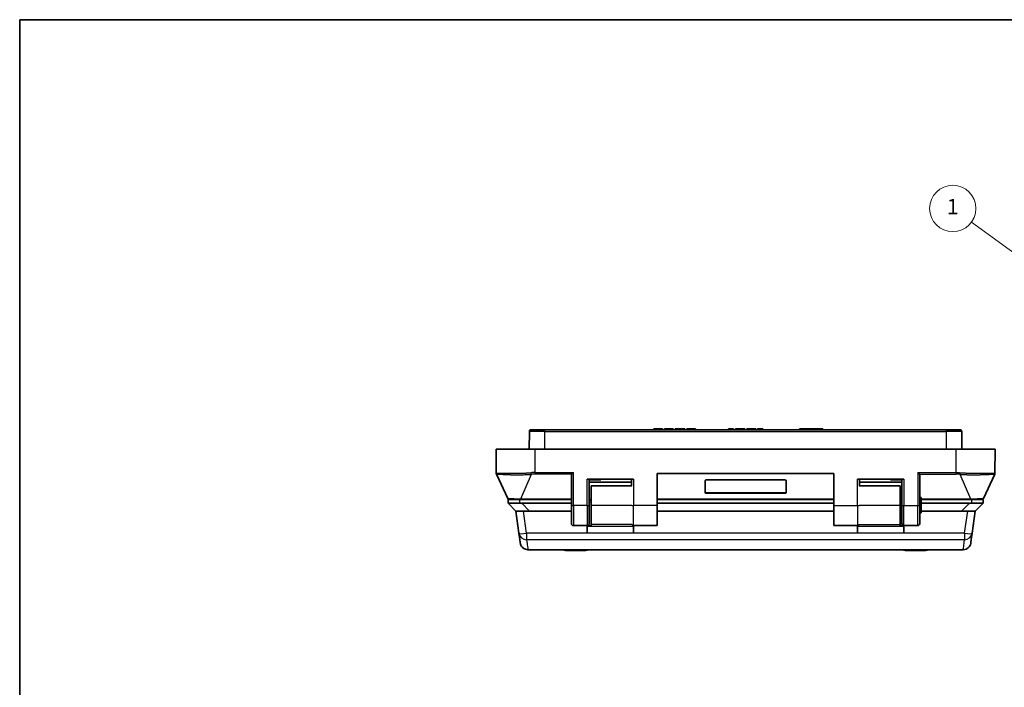
# Model space of a CAD drawing. Units: millimetres. Extents: x 29 to 811, y 16 to 578.
# Drawn here: x 29 to 284, y 405 to 578 of the extents above; entities that cross this region are included whole.
import ezdxf

# ---------------------------------------------------------------- set-up
doc = ezdxf.new("R2010")
doc.units = ezdxf.units.MM
doc.header["$LTSCALE"] = 2
for name, color, linetype, lineweight in [('Border (ISO)', 7, 'Continuous', 35), ('Symbol (TK)', 100, 'Continuous', 18), ('Visible (ISO)', 7, 'Continuous', 35), ('Visible Narrow (ISO)', 7, 'Continuous', 25)]:
    doc.layers.add(name, color=color, linetype=linetype, lineweight=lineweight)
doc.styles.add('Note Text (TK2)', font='MS PGothic.ttf')

# ---------------------------------------------------------------- blocks, each defined once
blk = doc.blocks.new('図面枠 tk図枠')
at = {"layer": 'Border (ISO)'}
for q in [(405.5, 289), (14.5, 8)]:
    blk.add_line((14.5, 289), q, dxfattribs=at)
blk = doc.blocks.new('バルーン2')
at = {"layer": 'Symbol (TK)', "color": 100}
for p, q in [((152.58, 251.99), (137.74, 262.81)), ((152.29, 251.59), (154.6, 250.52)), ((152.58, 251.99), (154.6, 250.52)), ((154.6, 250.52), (152.88, 252.4))]:
    blk.add_line(p, q, dxfattribs=at)
at = {"layer": 'Symbol (TK)'}
blk.add_circle((135.32, 264.57), 3, dxfattribs=at)
at = {"layer": 'Symbol (TK)', "color": 7, "insert": (135.32, 264.55), "char_height": 2, "attachment_point": 5, "style": 'Note Text (TK2)'}
blk.add_mtext('1', dxfattribs=at)

msp = doc.modelspace()

# ---------------------------------------------------------------- linework, layer by layer
at = {"layer": 'Visible (ISO)'}
for p, q in [((164.985, 471.862), (161.505, 471.862)), ((164.985, 471.862), (268.985, 471.862)), ((193.235, 472.062), (193.36, 472.062)), ((193.235, 471.862), (193.235, 472.062)), ((193.36, 472.062), (193.422, 472.062)), ((193.36, 471.862), (193.36, 472.062)), ((193.422, 472.062), (193.61, 472.062)), ((193.422, 471.862), (193.422, 472.062)), ((193.61, 472.062), (193.922, 472.062)), ((193.61, 471.862), (193.61, 472.062)), ((193.922, 472.062), (194.235, 472.062)), ((193.922, 471.862), (193.922, 472.062)), ((194.235, 472.062), (194.485, 472.062)), ((194.235, 471.862), (194.235, 472.062)), ((194.485, 472.062), (194.797, 472.062)), ((194.485, 471.862), (194.485, 472.062)), ((194.797, 472.062), (195.11, 472.062)), ((194.797, 471.862), (194.797, 472.062)), ((195.11, 472.062), (195.297, 472.062)), ((195.11, 471.862), (195.11, 472.062)), ((195.297, 472.062), (195.422, 472.062)), ((195.297, 471.862), (195.297, 472.062)), ((195.422, 472.062), (195.485, 472.062)), ((195.422, 471.862), (195.422, 472.062)), ((195.485, 471.862), (195.485, 472.062)), ((195.985, 472.062), (196.047, 472.062)), ((195.985, 471.862), (195.985, 472.062)), ((196.047, 472.062), (196.11, 472.062)), ((196.047, 471.862), (196.047, 472.062)), ((196.11, 472.062), (196.235, 472.062)), ((196.11, 471.862), (196.11, 472.062)), ((196.235, 472.062), (196.422, 472.062)), ((196.235, 471.862), (196.235, 472.062)), ((196.422, 472.062), (196.735, 472.062)), ((196.422, 471.862), (196.422, 472.062)), ((196.735, 472.062), (197.11, 472.062)), ((196.735, 471.862), (196.735, 472.062)), ((197.11, 472.062), (197.485, 472.062)), ((197.11, 471.862), (197.11, 472.062)), ((197.485, 472.062), (197.797, 472.062)), ((197.485, 471.862), (197.485, 472.062)), ((197.797, 472.062), (197.985, 472.062)), ((197.797, 471.862), (197.797, 472.062)), ((197.985, 472.062), (198.11, 472.062)), ((197.985, 471.862), (197.985, 472.062)), ((198.11, 472.062), (198.172, 472.062)), ((198.11, 471.862), (198.11, 472.062)), ((198.172, 472.062), (198.235, 472.062)), ((198.172, 471.862), (198.172, 472.062)), ((198.235, 471.862), (198.235, 472.062)), ((198.735, 472.062), (199.36, 472.062)), ((198.735, 471.862), (198.735, 472.062)), ((199.36, 472.062), (199.735, 472.062)), ((199.36, 471.862), (199.36, 472.062)), ((199.735, 472.062), (201.235, 472.062)), ((199.735, 471.862), (199.735, 472.062)), ((201.235, 471.862), (201.235, 472.062)), ((201.735, 472.062), (201.797, 472.062)), ((201.735, 471.862), (201.735, 472.062)), ((201.797, 472.062), (201.86, 472.062)), ((201.797, 471.862), (201.797, 472.062)), ((201.86, 472.062), (201.985, 472.062)), ((201.86, 471.862), (201.86, 472.062)), ((201.985, 472.062), (202.172, 472.062)), ((201.985, 471.862), (201.985, 472.062)), ((202.172, 472.062), (202.485, 472.062)), ((202.172, 471.862), (202.172, 472.062)), ((202.485, 472.062), (202.86, 472.062)), ((202.485, 471.862), (202.485, 472.062)), ((202.86, 472.062), (203.235, 472.062)), ((202.86, 471.862), (202.86, 472.062)), ((203.235, 472.062), (203.547, 472.062)), ((203.235, 471.862), (203.235, 472.062)), ((203.547, 472.062), (203.735, 472.062)), ((203.547, 471.862), (203.547, 472.062)), ((203.735, 472.062), (203.86, 472.062)), ((203.735, 471.862), (203.735, 472.062)), ((203.86, 472.062), (203.922, 472.062)), ((203.86, 471.862), (203.86, 472.062)), ((203.922, 472.062), (203.985, 472.062)), ((203.922, 471.862), (203.922, 472.062)), ((203.985, 471.862), (203.985, 472.062)), ((212.547, 472.062), (212.672, 472.062)), ((212.547, 471.862), (212.547, 472.062)), ((212.672, 472.062), (213.86, 472.062)), ((212.672, 471.862), (212.672, 472.062)), ((213.86, 471.862), (213.86, 472.062)), ((214.36, 472.062), (214.422, 472.062)), ((214.36, 471.862), (214.36, 472.062)), ((214.422, 472.062), (214.672, 472.062)), ((214.422, 471.862), (214.422, 472.062)), ((214.672, 472.062), (214.922, 472.062)), ((214.672, 471.862), (214.672, 472.062)), ((214.922, 472.062), (215.235, 472.062)), ((214.922, 471.862), (214.922, 472.062)), ((215.235, 472.062), (215.797, 472.062)), ((215.235, 471.862), (215.235, 472.062)), ((215.797, 472.062), (216.11, 472.062)), ((215.797, 471.862), (215.797, 472.062)), ((216.11, 472.062), (216.36, 472.062)), ((216.11, 471.862), (216.11, 472.062)), ((216.36, 472.062), (216.61, 472.062)), ((216.36, 471.862), (216.36, 472.062)), ((216.61, 472.062), (216.735, 472.062)), ((216.61, 471.862), (216.61, 472.062)), ((216.735, 472.062), (216.797, 472.062)), ((216.735, 471.862), (216.735, 472.062)), ((216.797, 471.862), (216.797, 472.062)), ((217.297, 472.062), (217.36, 472.062)), ((217.297, 471.862), (217.297, 472.062)), ((217.36, 472.062), (217.547, 472.062)), ((217.36, 471.862), (217.36, 472.062)), ((217.547, 472.062), (217.797, 472.062)), ((217.547, 471.862), (217.547, 472.062)), ((217.797, 472.062), (218.11, 472.062)), ((217.797, 471.862), (217.797, 472.062)), ((218.11, 472.062), (219.61, 472.062)), ((218.11, 471.862), (218.11, 472.062)), ((219.61, 471.862), (219.61, 472.062)), ((220.11, 472.062), (221.297, 472.062)), ((220.11, 471.862), (220.11, 472.062)), ((221.297, 472.062), (221.422, 472.062)), ((221.297, 471.862), (221.297, 472.062)), ((221.422, 471.862), (221.422, 472.062)), ((236.985, 472.062), (230.985, 472.062)), ((230.985, 471.862), (230.985, 472.062)), ((236.985, 471.862), (236.985, 472.062)), ((272.465, 471.862), (268.985, 471.862)), ((160.985, 466.862), (161.005, 471.364)), ((272.985, 466.862), (272.965, 471.364)), ((162.485, 466.862), (152.371, 466.862)), ((152.426, 460.571), (152.371, 466.862)), ((271.485, 466.862), (162.485, 466.862)), ((281.598, 466.862), (271.485, 466.862)), ((281.543, 460.571), (281.598, 466.862)), ((152.426, 460.569), (152.426, 460.569)), ((152.473, 460.364), (155.404, 454.036)), ((171.885, 452.27), (171.885, 460.182)), ((175.985, 459.062), (187.985, 459.062)), ((176.485, 452.27), (176.485, 459.062)), ((179.485, 458.862), (179.485, 459.062)), ((187.485, 459.062), (187.485, 457.312)), ((194.085, 460.498), (194.085, 452.266)), ((239.885, 460.498), (194.085, 460.498)), ((239.885, 460.498), (239.885, 452.266)), ((245.985, 459.062), (257.985, 459.062)), ((246.485, 457.312), (246.485, 459.062)), ((254.485, 458.862), (254.485, 459.062)), ((257.485, 459.062), (257.485, 452.27)), ((262.085, 460.182), (262.085, 452.27)), ((278.565, 454.036), (281.497, 460.364)), ((176.485, 458.862), (179.485, 458.862)), ((176.485, 458.262), (187.485, 458.262)), ((176.985, 457.312), (176.985, 452.312)), ((176.985, 457.312), (187.536, 457.312)), ((206.485, 455.575), (206.485, 458.715)), ((206.785, 458.875), (227.185, 458.875)), ((227.485, 458.715), (227.485, 455.575)), ((256.985, 457.312), (246.434, 457.312)), ((246.485, 458.262), (257.485, 458.262)), ((257.485, 458.862), (254.485, 458.862)), ((256.985, 457.312), (256.985, 452.312)), ((157.74, 453.918), (157.74, 453.918)), ((227.185, 455.543), (206.785, 455.543)), ((227.185, 455.416), (206.785, 455.416)), ((256.985, 454.312), (257.485, 454.312)), ((262.085, 454.312), (262.485, 454.312)), ((262.485, 450.312), (262.485, 454.312)), ((158.485, 453.812), (155.485, 453.812)), ((155.485, 452.837), (155.485, 453.812)), ((155.485, 452.837), (155.485, 452.812)), ((155.485, 452.812), (157.485, 450.812)), ((157.735, 453.812), (157.738, 453.862)), ((171.885, 453.812), (158.485, 453.812)), ((171.885, 453.862), (158.661, 453.862)), ((171.885, 452.812), (159.02, 452.812)), ((171.885, 452.27), (171.885, 447.562)), ((176.985, 453.812), (176.485, 453.812)), ((176.485, 453.641), (176.985, 453.641)), ((176.485, 452.27), (176.485, 447.562)), ((176.985, 452.312), (176.985, 447.323)), ((239.885, 453.862), (194.085, 453.862)), ((239.885, 453.812), (194.085, 453.812)), ((239.885, 452.812), (194.085, 452.812)), ((194.085, 447.062), (194.085, 452.266)), ((239.885, 447.062), (239.885, 452.266)), ((256.985, 447.323), (256.985, 452.312)), ((257.485, 447.562), (257.485, 452.27)), ((262.085, 447.562), (262.085, 452.27)), ((275.309, 453.862), (262.485, 453.862)), ((275.485, 453.812), (262.485, 453.812)), ((274.949, 452.812), (262.485, 452.812)), ((278.485, 453.812), (275.485, 453.812)), ((276.235, 453.812), (276.232, 453.862)), ((276.485, 450.812), (278.485, 452.812)), ((278.485, 453.812), (278.485, 452.837)), ((278.485, 452.812), (278.485, 452.837)), ((158.293, 445.059), (157.485, 450.812)), ((159.465, 450.812), (157.485, 450.812)), ((159.465, 450.812), (161.02, 450.812)), ((161.02, 450.812), (171.885, 450.812)), ((194.085, 450.812), (239.885, 450.812)), ((256.985, 450.312), (257.485, 450.312)), ((262.085, 450.312), (262.485, 450.312)), ((262.485, 450.812), (272.949, 450.812)), ((272.949, 450.812), (274.504, 450.812)), ((276.485, 450.812), (274.504, 450.812)), ((275.676, 445.059), (276.485, 450.812)), ((172.385, 447.062), (175.985, 447.062)), ((175.985, 447.062), (175.985, 447.001)), ((175.985, 447.001), (176.985, 447.001)), ((175.985, 447.001), (175.985, 446.882)), ((175.985, 445.165), (175.985, 446.882)), ((176.985, 447.323), (176.985, 447.001)), ((187.985, 447.062), (194.085, 447.062)), ((187.985, 447.062), (187.985, 446.882)), ((187.985, 446.882), (187.985, 445.165)), ((239.885, 447.062), (245.985, 447.062)), ((245.985, 447.062), (245.985, 446.882)), ((245.985, 445.165), (245.985, 446.882)), ((256.985, 447.323), (256.985, 447.001)), ((257.985, 447.001), (256.985, 447.001)), ((257.985, 447.062), (261.585, 447.062)), ((257.985, 447.062), (257.985, 447.001)), ((257.985, 447.001), (257.985, 446.882)), ((257.985, 446.882), (257.985, 445.165)), ((158.293, 445.059), (158.52, 443.445)), ((275.45, 443.445), (275.676, 445.059)), ((158.634, 442.635), (158.52, 443.445)), ((158.634, 442.635), (158.648, 442.533)), ((275.321, 442.533), (275.336, 442.635)), ((275.45, 443.445), (275.336, 442.635)), ((273.341, 440.812), (160.629, 440.812)), ((175.185, 440.602), (170.785, 440.602)), ((263.185, 440.602), (258.785, 440.602))]:
    msp.add_line(p, q, dxfattribs=at)
for centre, radius, start, end in [((161.505, 471.362), 0.5, 89.99981, 179.75), ((272.465, 471.362), 0.5, 0.25, 90.00019), ((152.926, 460.574), 0.5, 180.49998, 204.85778), ((281.043, 460.574), 0.5, 335.1422, 359.5), ((155.677, 454.162), 0.3, 204.8578, 270), ((278.293, 454.162), 0.3, 270.00016, 335.14226), ((172.385, 447.562), 0.5, 180, 270), ((175.985, 447.562), 0.5, 270, 0), ((187.985, 447.562), 0.5, 211.59616, 270), ((245.985, 447.562), 0.5, 270, 328.40384), ((257.985, 447.562), 0.5, 180, 270), ((261.585, 447.562), 0.5, 270, 0), ((172.985, 467.293), 26.781, 261.41601, 265.28801), ((172.985, 467.293), 26.781, 274.71199, 278.58399), ((260.985, 467.293), 26.781, 261.41601, 265.28801), ((260.985, 467.293), 26.781, 274.71199, 278.58399)]:
    msp.add_arc(centre, radius, start, end, dxfattribs=at)
for centre, major_axis, ratio, start_param, end_param in [((172.385, 460.182), (0.5, 0), 0.6320625, 2.5717026, 3.1415927), ((172.385, 460.776), (-0.5, -0.5), 0.0043634, 0.5655267, 1.566433), ((261.585, 460.776), (0.5, -0.5), 0.0043634, 4.7167523, 5.7176586), ((261.585, 460.182), (0.5, 0), 0.6320625, 0, 0.5698901), ((206.785, 458.715), (-0.3, 0), 0.5321715, 4.712389, 6.2831853), ((227.185, 458.715), (0.3, 0), 0.5321715, 0, 1.5707963), ((206.785, 455.702), (-0.3, 0), 0.5321715, 0, 1.5707963), ((206.785, 455.575), (-0.3, 0), 0.5321715, 0, 1.5707963), ((227.185, 455.702), (0.3, 0), 0.5321715, 4.712389, 6.2831853), ((227.185, 455.575), (0.3, 0), 0.5321715, 4.712389, 6.2831853), ((155.485, 459.883), (-6.124, 6.124), 0.5773503, 2.5325441, 2.6179939), ((278.485, 459.883), (6.124, 6.124), 0.5773503, 3.6651914, 3.7506412)]:
    msp.add_ellipse(centre, major_axis=major_axis, ratio=ratio, start_param=start_param, end_param=end_param, dxfattribs=at)
for points, knots in [([(152.426, 460.569), (152.426, 460.569), (152.426, 460.57), (152.426, 460.57), (152.426, 460.571)], [0.00000009, 0.00000009, 0.00000009, 0.00000009, 0.5, 1, 1, 1, 1]), ([(155.485, 452.837), (155.485, 452.873), (155.559, 452.881), (155.865, 452.884), (156.096, 452.88), (156.631, 452.88), (156.97, 452.884), (157.71, 452.881), (158.11, 452.873), (158.485, 452.837)], [-0.6976613, -0.6976613, -0.6976613, -0.6976613, -0.58479607, -0.58479607, -0.47129696, -0.47129696, -0.35779785, -0.35779785, -0.24493261, -0.24493261, -0.24493261, -0.24493261]), ([(158.661, 453.862), (158.611, 453.862), (158.562, 453.862), (158.463, 453.862), (158.414, 453.862), (158.315, 453.862), (158.266, 453.862), (158.202, 453.862), (158.188, 453.862), (158.122, 453.862), (158.07, 453.862), (157.972, 453.862), (157.926, 453.862), (157.835, 453.862), (157.789, 453.862), (157.698, 453.862), (157.652, 453.862), (157.575, 453.862), (157.543, 453.862), (157.479, 453.862), (157.446, 453.862), (157.365, 453.862), (157.318, 453.862), (157.225, 453.862), (157.18, 453.862), (157.092, 453.862), (157.048, 453.862), (156.997, 453.862), (156.989, 453.862), (156.963, 453.862), (156.947, 453.862), (156.873, 453.862), (156.818, 453.862), (156.71, 453.862), (156.658, 453.862), (156.597, 453.862), (156.584, 453.862), (156.567, 453.862), (156.561, 453.862), (156.511, 453.862), (156.468, 453.862), (156.385, 453.862), (156.346, 453.862), (156.295, 453.862), (156.282, 453.862), (156.268, 453.862), (156.267, 453.862), (156.225, 453.862), (156.187, 453.862), (156.117, 453.862), (156.085, 453.862), (156.05, 453.862), (156.045, 453.862), (156.008, 453.862), (155.979, 453.862), (155.934, 453.862), (155.916, 453.862), (155.893, 453.862), (155.887, 453.862), (155.858, 453.862), (155.837, 453.862), (155.809, 453.862), (155.8, 453.862), (155.786, 453.862), (155.78, 453.862), (155.759, 453.862), (155.745, 453.862), (155.73, 453.862), (155.727, 453.862), (155.719, 453.862), (155.715, 453.862), (155.702, 453.862), (155.695, 453.862), (155.689, 453.862), (155.688, 453.862), (155.685, 453.862), (155.683, 453.862), (155.678, 453.862), (155.677, 453.862), (155.677, 453.862)], [0.00000046, 0.00000046, 0.00000046, 0.00000046, 0.02045181, 0.02045181, 0.04128815, 0.04128815, 0.06244219, 0.06244219, 0.06851517, 0.06851517, 0.09090909, 0.09090909, 0.1106919, 0.1106919, 0.13072346, 0.13072346, 0.15124038, 0.15124038, 0.16603684, 0.16603684, 0.18181818, 0.18181818, 0.20612482, 0.20612482, 0.23108484, 0.23108484, 0.25698575, 0.25698575, 0.26239713, 0.26239713, 0.27272727, 0.27272727, 0.31020894, 0.31020894, 0.34927817, 0.34927817, 0.35921887, 0.35921887, 0.36363636, 0.36363636, 0.40130826, 0.40130826, 0.44039601, 0.44039601, 0.45454545, 0.45454545, 0.45601965, 0.45601965, 0.5007371, 0.5007371, 0.54545455, 0.54545455, 0.55282925, 0.55282925, 0.60185829, 0.60185829, 0.63636364, 0.63636364, 0.64964106, 0.64964106, 0.70191891, 0.70191891, 0.72727273, 0.72727273, 0.74645683, 0.74645683, 0.80219263, 0.80219263, 0.81818182, 0.81818182, 0.84327617, 0.84327617, 0.90058209, 0.90058209, 0.90909091, 0.90909091, 0.94005596, 0.94005596, 1, 1, 1, 1]), ([(278.293, 453.862), (278.293, 453.862), (278.292, 453.862), (278.288, 453.862), (278.285, 453.862), (278.276, 453.862), (278.27, 453.862), (278.256, 453.862), (278.249, 453.862), (278.231, 453.862), (278.218, 453.862), (278.2, 453.862), (278.198, 453.862), (278.187, 453.862), (278.177, 453.862), (278.15, 453.862), (278.13, 453.862), (278.1, 453.862), (278.092, 453.862), (278.072, 453.862), (278.061, 453.862), (278.025, 453.862), (277.998, 453.862), (277.95, 453.862), (277.931, 453.862), (277.9, 453.862), (277.889, 453.862), (277.848, 453.862), (277.815, 453.862), (277.746, 453.862), (277.711, 453.862), (277.671, 453.862), (277.668, 453.862), (277.658, 453.862), (277.649, 453.862), (277.596, 453.862), (277.547, 453.862), (277.445, 453.862), (277.393, 453.862), (277.334, 453.862), (277.329, 453.862), (277.324, 453.862), (277.286, 453.862), (277.248, 453.862), (277.171, 453.862), (277.131, 453.862), (277.049, 453.862), (277.007, 453.862), (276.944, 453.862), (276.924, 453.862), (276.893, 453.862), (276.883, 453.862), (276.834, 453.862), (276.794, 453.862), (276.715, 453.862), (276.676, 453.862), (276.596, 453.862), (276.556, 453.862), (276.476, 453.862), (276.435, 453.862), (276.387, 453.862), (276.378, 453.862), (276.344, 453.862), (276.318, 453.862), (276.234, 453.862), (276.176, 453.862), (276.061, 453.862), (276.003, 453.862), (275.904, 453.862), (275.861, 453.862), (275.78, 453.862), (275.741, 453.862), (275.652, 453.862), (275.602, 453.862), (275.501, 453.862), (275.451, 453.862), (275.37, 453.862), (275.339, 453.862), (275.309, 453.862)], [0.00000002, 0.00000002, 0.00000002, 0.00000002, 0.04737045, 0.04737045, 0.09090909, 0.09090909, 0.14529087, 0.14529087, 0.18181818, 0.18181818, 0.23571467, 0.23571467, 0.24326261, 0.24326261, 0.27272727, 0.27272727, 0.32295822, 0.32295822, 0.34123554, 0.34123554, 0.36363636, 0.36363636, 0.41072168, 0.41072168, 0.43919811, 0.43919811, 0.45454545, 0.45454545, 0.49585913, 0.49585913, 0.53460957, 0.53460957, 0.53717281, 0.53717281, 0.54545455, 0.54545455, 0.59029222, 0.59029222, 0.63263699, 0.63263699, 0.6351299, 0.63636364, 0.63636364, 0.66358537, 0.66358537, 0.69011721, 0.69011721, 0.71562615, 0.71562615, 0.72727273, 0.72727273, 0.73292798, 0.73292798, 0.75424144, 0.75424144, 0.77441975, 0.77441975, 0.79436552, 0.79436552, 0.81409652, 0.81409652, 0.81818182, 0.81818182, 0.83087156, 0.83087156, 0.85916448, 0.85916448, 0.88775737, 0.88775737, 0.90909091, 0.90909091, 0.92920187, 0.92920187, 0.95580979, 0.95580979, 0.98308008, 0.98308008, 1, 1, 1, 1]), ([(275.485, 452.837), (275.86, 452.873), (276.26, 452.881), (277, 452.884), (277.339, 452.88), (277.874, 452.88), (278.105, 452.884), (278.41, 452.881), (278.485, 452.873), (278.485, 452.837)], [-0.6976613, -0.6976613, -0.6976613, -0.6976613, -0.58479607, -0.58479607, -0.47129696, -0.47129696, -0.35779785, -0.35779785, -0.24493261, -0.24493261, -0.24493261, -0.24493261]), ([(160.629, 440.812), (160.413, 440.812), (160.194, 440.848), (159.788, 440.985), (159.596, 441.086), (159.256, 441.342), (159.105, 441.499), (158.864, 441.848), (158.77, 442.044), (158.683, 442.342), (158.662, 442.437), (158.648, 442.533)], [0, 0, 0, 0, 0.0647965, 0.0647965, 0.12848541, 0.12848541, 0.19221406, 0.19221406, 0.25594129, 0.25594129, 0.28509526, 0.28509526, 0.28509526, 0.28509526]), ([(275.321, 442.533), (275.314, 442.48), (275.304, 442.428), (275.246, 442.168), (275.166, 441.966), (274.947, 441.601), (274.807, 441.435), (274.486, 441.159), (274.303, 441.045), (273.867, 440.865), (273.602, 440.812), (273.341, 440.812)], [0, 0, 0, 0, 0.01605022, 0.01605022, 0.07977677, 0.07977677, 0.14352445, 0.14352445, 0.20667578, 0.20667578, 0.2849112, 0.2849112, 0.2849112, 0.2849112])]:
    msp.add_open_spline(points, degree=3, knots=knots, dxfattribs=at)
at = {"layer": 'Visible Narrow (ISO)'}
for p, q in [((164.985, 471.364), (164.985, 471.862)), ((268.985, 471.364), (268.985, 471.862)), ((164.985, 471.364), (161.005, 471.364)), ((164.985, 471.364), (268.985, 471.364)), ((164.985, 466.862), (164.985, 471.364)), ((272.965, 471.364), (268.985, 471.364)), ((268.985, 466.862), (268.985, 471.364)), ((162.485, 460.772), (162.485, 466.862)), ((271.485, 460.772), (271.485, 466.862)), ((161.43, 460.316), (158.661, 453.908)), ((158.89, 460.621), (158.89, 460.621)), ((159.245, 460.632), (159.245, 460.632)), ((159.245, 460.224), (159.245, 460.224)), ((162.485, 460.353), (162.485, 460.772)), ((162.485, 460.772), (172.385, 460.772)), ((171.964, 460.353), (162.485, 460.353)), ((172.385, 452.266), (172.385, 460.772)), ((175.985, 452.266), (175.985, 459.062)), ((187.985, 459.062), (187.985, 452.266)), ((245.985, 452.266), (245.985, 459.062)), ((257.985, 459.062), (257.985, 452.266)), ((261.585, 460.772), (261.585, 452.266)), ((261.585, 460.772), (271.485, 460.772)), ((262.006, 460.353), (271.485, 460.353)), ((271.485, 460.772), (271.485, 460.353)), ((275.309, 453.908), (272.54, 460.316)), ((272.885, 460.716), (272.885, 460.716)), ((272.885, 460.295), (272.885, 460.295)), ((274.725, 460.634), (274.725, 460.632)), ((274.725, 460.224), (274.725, 460.222)), ((275.074, 460.217), (275.074, 460.216)), ((275.08, 460.623), (275.08, 460.621)), ((171.885, 453.908), (158.661, 453.908)), ((239.885, 453.908), (194.085, 453.908)), ((206.785, 455.416), (206.785, 455.543)), ((227.185, 455.416), (227.185, 455.543)), ((275.309, 453.908), (262.485, 453.908)), ((275.309, 453.908), (275.309, 453.862)), ((158.485, 452.837), (158.485, 453.812)), ((159.02, 452.812), (161.02, 450.812)), ((162.735, 453.812), (162.735, 453.862)), ((175.985, 452.266), (172.385, 452.266)), ((172.385, 452.266), (172.385, 447.062)), ((175.985, 452.266), (175.985, 447.062)), ((176.485, 453.141), (176.985, 453.141)), ((176.985, 452.312), (187.56, 452.312)), ((194.085, 452.266), (187.985, 452.266)), ((187.985, 447.062), (187.985, 452.266)), ((239.885, 452.266), (245.985, 452.266)), ((245.985, 452.266), (245.985, 447.062)), ((246.41, 452.312), (256.985, 452.312)), ((257.985, 452.266), (261.585, 452.266)), ((257.985, 447.062), (257.985, 452.266)), ((261.585, 447.062), (261.585, 452.266)), ((271.235, 453.812), (271.235, 453.862)), ((272.949, 450.812), (274.949, 452.812)), ((275.485, 453.812), (275.485, 452.837)), ((160.274, 445.059), (159.465, 450.812)), ((273.696, 445.059), (274.504, 450.812)), ((175.985, 446.882), (187.985, 446.882)), ((187.552, 447.323), (176.985, 447.323)), ((245.985, 446.882), (257.985, 446.882)), ((246.417, 447.323), (256.985, 447.323)), ((273.696, 445.059), (160.274, 445.059)), ((160.274, 445.059), (160.274, 443.367)), ((175.985, 445.165), (187.985, 445.165)), ((245.985, 445.165), (257.985, 445.165)), ((273.696, 445.059), (273.696, 443.367)), ((273.696, 443.367), (160.274, 443.367))]:
    msp.add_line(p, q, dxfattribs=at)
for centre, major_axis, ratio, start_param, end_param in [((152.926, 460.575), (-0.5, -0.004), 0.9996546, 6.283121, 6.7143776), ((162.485, 456.357), (8.607, 0), 0.5129005, 1.5708455, 1.7001459), ((161.43, 460.739), (0.035, -0.499), 0.1106563, 4.7133725, 5.7181296), ((163.21, 446.092), (13.095, -7.131), 0.9430629, 2.0944844, 2.1664061), ((271.923, 459.288), (4.011, -0.125), 0.2636776, 1.4246093, 1.6883992), ((272.54, 460.739), (-0.035, -0.499), 0.1106563, 0.565065, 1.5698077), ((281.043, 460.575), (0.5, -0.004), 0.9996553, 5.8519166, 6.2831853), ((158.661, 454.162), (0, -0.3), 0.0000441, 0.0002855, 0.5612161), ((172.385, 452.27), (-0.5, 0), 0.0087265, 0, 1.5707963), ((175.985, 452.27), (0.5, 0), 0.0087265, 4.712389, 6.2831853), ((187.985, 452.27), (-0.5, 0), 0.0087265, 0.5555987, 1.5707963), ((245.985, 452.27), (0.5, 0), 0.0087265, 4.712389, 5.7275866), ((257.985, 452.27), (-0.5, 0), 0.0087265, 0, 1.5707963), ((261.585, 452.27), (0.5, 0), 0.0087265, 4.712389, 6.2831853), ((160.274, 445.338), (-1.981, -0.278), 0.9848695, 0.0000024, 1.4332562), ((160.274, 445.338), (-1.981, -0.278), 0.1378445, 0, 1.551426), ((273.696, 445.338), (1.981, -0.278), 0.9848695, 4.8499292, 6.2831832), ((273.696, 445.338), (1.981, -0.278), 0.1378445, 4.7317594, 6.2831854)]:
    msp.add_ellipse(centre, major_axis=major_axis, ratio=ratio, start_param=start_param, end_param=end_param, dxfattribs=at)
for points, knots in [([(152.426, 460.571), (152.426, 460.575), (152.431, 460.579), (152.44, 460.584), (152.449, 460.588), (152.462, 460.592), (152.48, 460.596), (152.497, 460.6), (152.519, 460.604), (152.546, 460.608), (152.558, 460.61), (152.571, 460.611), (152.585, 460.613), (152.6, 460.614), (152.616, 460.616), (152.633, 460.617), (152.658, 460.619), (152.685, 460.621), (152.714, 460.623), (152.743, 460.625), (152.774, 460.626), (152.808, 460.627), (152.841, 460.629), (152.877, 460.63), (152.914, 460.631), (152.952, 460.632), (152.991, 460.632), (153.033, 460.633), (153.07, 460.634), (153.109, 460.634), (153.149, 460.634), (153.153, 460.634), (153.158, 460.634), (153.163, 460.634), (153.186, 460.635), (153.21, 460.635), (153.233, 460.635), (153.293, 460.635), (153.354, 460.635), (153.417, 460.635), (153.482, 460.634), (153.549, 460.634), (153.617, 460.633), (153.686, 460.632), (153.757, 460.632), (153.83, 460.631), (153.879, 460.63), (153.928, 460.629), (153.979, 460.628), (154.004, 460.628), (154.03, 460.628), (154.056, 460.627), (154.063, 460.627), (154.071, 460.627), (154.078, 460.627), (154.167, 460.626), (154.257, 460.624), (154.349, 460.622), (154.443, 460.621), (154.537, 460.619), (154.633, 460.618), (154.731, 460.616), (154.83, 460.614), (154.93, 460.613), (154.934, 460.613), (154.937, 460.613), (154.941, 460.613), (154.974, 460.612), (155.008, 460.612), (155.042, 460.611), (155.156, 460.609), (155.272, 460.608), (155.389, 460.606), (155.508, 460.605), (155.627, 460.603), (155.747, 460.602), (155.817, 460.601), (155.888, 460.6), (155.958, 460.6), (155.99, 460.599), (156.022, 460.599), (156.053, 460.599), (156.165, 460.598), (156.277, 460.597), (156.388, 460.597), (156.502, 460.596), (156.616, 460.596), (156.729, 460.596), (156.81, 460.596), (156.891, 460.596), (156.972, 460.596), (157.001, 460.596), (157.03, 460.596), (157.058, 460.596), (157.18, 460.596), (157.3, 460.597), (157.42, 460.598), (157.543, 460.598), (157.665, 460.599), (157.787, 460.601), (157.843, 460.601), (157.9, 460.602), (157.956, 460.603), (157.981, 460.603), (158.006, 460.604), (158.031, 460.604), (158.176, 460.606), (158.319, 460.609), (158.46, 460.611), (158.605, 460.614), (158.747, 460.618), (158.888, 460.621), (158.913, 460.622), (158.937, 460.623), (158.962, 460.623), (159.105, 460.627), (159.245, 460.631), (159.383, 460.636), (159.518, 460.641), (159.651, 460.645), (159.782, 460.651), (159.787, 460.651), (159.792, 460.651), (159.798, 460.651), (159.811, 460.652), (159.823, 460.652), (159.836, 460.653), (159.976, 460.658), (160.114, 460.664), (160.248, 460.671), (160.367, 460.676), (160.484, 460.682), (160.599, 460.688), (160.613, 460.689), (160.628, 460.69), (160.643, 460.691), (160.786, 460.698), (160.926, 460.706), (161.062, 460.715), (161.157, 460.72), (161.25, 460.726), (161.341, 460.732), (161.352, 460.733), (161.364, 460.734), (161.375, 460.735)], [0.00001436, 0.00001436, 0.00001436, 0.00001436, 0.02297559, 0.02297559, 0.02297559, 0.04602208, 0.04602208, 0.04602208, 0.06908011, 0.06908011, 0.06908011, 0.07969456, 0.07969456, 0.07969456, 0.09090909, 0.09090909, 0.09090909, 0.10721541, 0.10721541, 0.10721541, 0.1235351, 0.1235351, 0.1235351, 0.1399508, 0.1399508, 0.1399508, 0.15645659, 0.15645659, 0.15645659, 0.17144322, 0.17144322, 0.17144322, 0.17317023, 0.17317023, 0.17317023, 0.18181818, 0.18181818, 0.18181818, 0.2032562, 0.2032562, 0.2032562, 0.22529141, 0.22529141, 0.22529141, 0.24768347, 0.24768347, 0.24768347, 0.26282277, 0.26282277, 0.26282277, 0.27056498, 0.27056498, 0.27056498, 0.27272727, 0.27272727, 0.27272727, 0.29914364, 0.29914364, 0.29914364, 0.32599086, 0.32599086, 0.32599086, 0.35348124, 0.35348124, 0.35348124, 0.35442161, 0.35442161, 0.35442161, 0.36363636, 0.36363636, 0.36363636, 0.3950223, 0.3950223, 0.3950223, 0.4271596, 0.4271596, 0.4271596, 0.44601465, 0.44601465, 0.44601465, 0.45454545, 0.45454545, 0.45454545, 0.48455407, 0.48455407, 0.48455407, 0.51540201, 0.51540201, 0.51540201, 0.53757899, 0.53757899, 0.53757899, 0.54545455, 0.54545455, 0.54545455, 0.57886344, 0.57886344, 0.57886344, 0.61314585, 0.61314585, 0.61314585, 0.62916855, 0.62916855, 0.62916855, 0.63636364, 0.63636364, 0.63636364, 0.67765399, 0.67765399, 0.67765399, 0.71982916, 0.71982916, 0.71982916, 0.72727273, 0.72727273, 0.72727273, 0.77019342, 0.77019342, 0.77019342, 0.81234104, 0.81234104, 0.81234104, 0.81404599, 0.81404599, 0.81404599, 0.81818182, 0.81818182, 0.81818182, 0.86363636, 0.86363636, 0.86363636, 0.90392426, 0.90392426, 0.90392426, 0.90909091, 0.90909091, 0.90909091, 0.95991734, 0.95991734, 0.95991734, 0.99549674, 0.99549674, 0.99549674, 1, 1, 1, 1]), ([(152.473, 460.364), (152.473, 460.363), (152.473, 460.363), (152.473, 460.363), (152.474, 460.362), (152.474, 460.362), (152.474, 460.362)], [0, 0, 0, 0, 0.5, 0.5, 0.5, 1, 1, 1, 1]), ([(152.474, 460.362), (152.481, 460.363), (152.541, 460.366), (152.653, 460.365), (152.669, 460.364), (152.686, 460.364), (152.704, 460.364), (152.833, 460.361), (153.019, 460.354), (153.238, 460.345), (153.266, 460.343), (153.295, 460.342), (153.325, 460.341), (153.553, 460.332), (153.809, 460.319), (154.08, 460.306), (154.113, 460.305), (154.147, 460.303), (154.181, 460.302), (154.447, 460.289), (154.727, 460.277), (155.013, 460.266), (155.025, 460.266), (155.036, 460.266), (155.047, 460.265), (155.081, 460.264), (155.114, 460.263), (155.148, 460.261), (155.45, 460.25), (155.758, 460.24), (156.063, 460.233), (156.095, 460.232), (156.127, 460.231), (156.159, 460.23), (156.467, 460.223), (156.772, 460.217), (157.073, 460.213), (157.102, 460.213), (157.13, 460.213), (157.159, 460.212), (157.461, 460.209), (157.758, 460.208), (158.049, 460.209), (158.075, 460.209), (158.1, 460.209), (158.125, 460.209), (158.417, 460.21), (158.704, 460.213), (158.982, 460.218), (159.004, 460.219), (159.025, 460.219), (159.046, 460.22), (159.326, 460.225), (159.596, 460.232), (159.857, 460.241), (159.875, 460.241), (159.893, 460.242), (159.911, 460.242), (160.172, 460.251), (160.423, 460.262), (160.664, 460.273), (160.678, 460.274), (160.693, 460.275), (160.707, 460.275), (160.949, 460.287), (161.179, 460.3), (161.396, 460.314), (161.408, 460.314), (161.419, 460.315), (161.43, 460.316)], [0.00000019, 0.00000019, 0.00000019, 0.00000019, 0.07966742, 0.07966742, 0.07966742, 0.09090909, 0.09090909, 0.09090909, 0.17137765, 0.17137765, 0.17137765, 0.18181818, 0.18181818, 0.18181818, 0.26276726, 0.26276726, 0.26276726, 0.27272727, 0.27272727, 0.27272727, 0.3513205, 0.3513205, 0.3513205, 0.35437893, 0.35437893, 0.35437893, 0.36363636, 0.36363636, 0.36363636, 0.44598067, 0.44598067, 0.44598067, 0.45454545, 0.45454545, 0.45454545, 0.53755271, 0.53755271, 0.53755271, 0.54545455, 0.54545455, 0.54545455, 0.62914924, 0.62914924, 0.62914924, 0.63636364, 0.63636364, 0.63636364, 0.72074762, 0.72074762, 0.72074762, 0.72727273, 0.72727273, 0.72727273, 0.81233155, 0.81233155, 0.81233155, 0.81818182, 0.81818182, 0.81818182, 0.90392187, 0.90392187, 0.90392187, 0.90909091, 0.90909091, 0.90909091, 0.99549042, 0.99549042, 0.99549042, 1, 1, 1, 1]), ([(271.485, 460.772), (271.67, 460.771), (272.039, 460.765), (272.41, 460.747), (272.595, 460.735)], [0, 0, 0, 0, 0.5, 0.99999996, 0.99999996, 0.99999996, 0.99999996]), ([(272.54, 460.316), (272.643, 460.309), (272.749, 460.303), (272.965, 460.291), (273.074, 460.285), (273.295, 460.274), (273.407, 460.269), (273.605, 460.26), (273.69, 460.256), (273.876, 460.249), (273.976, 460.245), (274.178, 460.238), (274.278, 460.235), (274.48, 460.229), (274.581, 460.227), (274.783, 460.222), (274.884, 460.22), (275.054, 460.217), (275.124, 460.216), (275.312, 460.213), (275.43, 460.212), (275.663, 460.21), (275.777, 460.209), (276.005, 460.209), (276.118, 460.208), (276.34, 460.209), (276.449, 460.209), (276.701, 460.211), (276.843, 460.213), (277.119, 460.216), (277.253, 460.218), (277.499, 460.223), (277.611, 460.225), (277.848, 460.231), (277.972, 460.234), (278.211, 460.241), (278.327, 460.244), (278.515, 460.25), (278.589, 460.253), (278.756, 460.259), (278.846, 460.262), (279.021, 460.269), (279.107, 460.272), (279.262, 460.279), (279.334, 460.282), (279.498, 460.289), (279.59, 460.293), (279.764, 460.3), (279.848, 460.304), (279.946, 460.309), (279.964, 460.31), (280.058, 460.314), (280.128, 460.317), (280.264, 460.324), (280.328, 460.327), (280.404, 460.33), (280.418, 460.331), (280.498, 460.334), (280.559, 460.337), (280.674, 460.342), (280.727, 460.345), (280.834, 460.349), (280.886, 460.351), (280.97, 460.355), (281.004, 460.356), (281.079, 460.359), (281.119, 460.36), (281.179, 460.362), (281.202, 460.362), (281.255, 460.363), (281.284, 460.364), (281.325, 460.365), (281.339, 460.365), (281.375, 460.365), (281.394, 460.365), (281.419, 460.365), (281.427, 460.365), (281.448, 460.365), (281.459, 460.364), (281.472, 460.364), (281.476, 460.364), (281.486, 460.363), (281.491, 460.363), (281.495, 460.362), (281.495, 460.362), (281.496, 460.362)], [0, 0, 0, 0, 0.01833025, 0.01833025, 0.03632315, 0.03632315, 0.0538094, 0.0538094, 0.06666667, 0.06666667, 0.0812733, 0.0812733, 0.09551505, 0.09551505, 0.10962592, 0.10962592, 0.12363055, 0.12363055, 0.13333333, 0.13333333, 0.15, 0.15, 0.16653439, 0.16653439, 0.18326719, 0.18326719, 0.2, 0.2, 0.22287658, 0.22287658, 0.24606611, 0.24606611, 0.26666667, 0.26666667, 0.29112395, 0.29112395, 0.31600827, 0.31600827, 0.33333333, 0.33333333, 0.35582381, 0.35582381, 0.37900611, 0.37900611, 0.4, 0.4, 0.42939784, 0.42939784, 0.45950295, 0.45950295, 0.46666667, 0.46666667, 0.49599715, 0.49599715, 0.52611739, 0.52611739, 0.53333333, 0.53333333, 0.56666667, 0.56666667, 0.6, 0.6, 0.63812108, 0.63812108, 0.66666667, 0.66666667, 0.70656796, 0.70656796, 0.73333333, 0.73333333, 0.77536845, 0.77536845, 0.8, 0.8, 0.84405916, 0.84405916, 0.86666667, 0.86666667, 0.91227805, 0.91227805, 0.93333333, 0.93333333, 0.9825727, 0.9825727, 1, 1, 1, 1]), ([(272.595, 460.735), (272.696, 460.728), (272.799, 460.721), (273.008, 460.708), (273.114, 460.702), (273.327, 460.69), (273.435, 460.685), (273.643, 460.674), (273.743, 460.67), (273.942, 460.661), (274.04, 460.657), (274.235, 460.649), (274.333, 460.645), (274.529, 460.638), (274.627, 460.635), (274.823, 460.629), (274.921, 460.626), (275.105, 460.621), (275.192, 460.618), (275.398, 460.614), (275.517, 460.611), (275.75, 460.607), (275.865, 460.605), (276.093, 460.602), (276.208, 460.6), (276.434, 460.598), (276.544, 460.598), (276.805, 460.596), (276.953, 460.596), (277.241, 460.596), (277.381, 460.596), (277.622, 460.597), (277.724, 460.598), (277.956, 460.599), (278.084, 460.6), (278.331, 460.603), (278.45, 460.604), (278.634, 460.607), (278.702, 460.608), (278.858, 460.61), (278.945, 460.611), (279.115, 460.614), (279.198, 460.615), (279.357, 460.618), (279.433, 460.619), (279.598, 460.622), (279.685, 460.624), (279.853, 460.626), (279.933, 460.628), (280.034, 460.629), (280.058, 460.629), (280.154, 460.631), (280.222, 460.632), (280.352, 460.633), (280.414, 460.634), (280.491, 460.634), (280.509, 460.634), (280.586, 460.635), (280.642, 460.635), (280.748, 460.635), (280.798, 460.635), (280.851, 460.634), (280.858, 460.634), (280.918, 460.634), (280.968, 460.633), (281.05, 460.631), (281.084, 460.63), (281.157, 460.628), (281.194, 460.626), (281.252, 460.623), (281.275, 460.622), (281.326, 460.618), (281.352, 460.616), (281.391, 460.612), (281.405, 460.61), (281.438, 460.606), (281.456, 460.603), (281.479, 460.599), (281.486, 460.598), (281.505, 460.593), (281.514, 460.59), (281.526, 460.586), (281.529, 460.584), (281.538, 460.58), (281.542, 460.576), (281.543, 460.573), (281.543, 460.572), (281.543, 460.571)], [0, 0, 0, 0, 0.0176224, 0.0176224, 0.0349094, 0.0349094, 0.0516644, 0.0516644, 0.0666667, 0.0666667, 0.0807272, 0.0807272, 0.0944226, 0.0944226, 0.107985, 0.107985, 0.1214285, 0.1214285, 0.1333333, 0.1333333, 0.15, 0.15, 0.1662903, 0.1662903, 0.1831451, 0.1831451, 0.2, 0.2, 0.2237663, 0.2237663, 0.2479056, 0.2479056, 0.2666667, 0.2666667, 0.2918747, 0.2918747, 0.3175853, 0.3175853, 0.3333333, 0.3333333, 0.3550874, 0.3550874, 0.3775437, 0.3775437, 0.4, 0.4, 0.4282308, 0.4282308, 0.4571349, 0.4571349, 0.4666667, 0.4666667, 0.4950369, 0.4950369, 0.5241122, 0.5241122, 0.5333333, 0.5333333, 0.5640296, 0.5640296, 0.5954601, 0.5954601, 0.6, 0.6, 0.6368813, 0.6368813, 0.6666667, 0.6666667, 0.7052763, 0.7052763, 0.7333333, 0.7333333, 0.7737773, 0.7737773, 0.8, 0.8, 0.8425566, 0.8425566, 0.8666667, 0.8666667, 0.9091545, 0.9091545, 0.9333333, 0.9333333, 0.9848551, 0.9848551, 1, 1, 1, 1]), ([(158.661, 453.908), (158.597, 453.908), (158.533, 453.909), (158.404, 453.91), (158.339, 453.911), (158.229, 453.912), (158.185, 453.912), (158.083, 453.913), (158.026, 453.914), (157.919, 453.915), (157.868, 453.916), (157.766, 453.917), (157.716, 453.918), (157.614, 453.92), (157.564, 453.921), (157.487, 453.922), (157.459, 453.922), (157.395, 453.924), (157.359, 453.924), (157.27, 453.926), (157.219, 453.927), (157.118, 453.929), (157.069, 453.931), (156.972, 453.933), (156.924, 453.934), (156.871, 453.935), (156.865, 453.935), (156.84, 453.936), (156.821, 453.936), (156.742, 453.938), (156.683, 453.94), (156.57, 453.943), (156.515, 453.945), (156.446, 453.948), (156.431, 453.948), (156.409, 453.949), (156.403, 453.949), (156.347, 453.951), (156.3, 453.953), (156.209, 453.957), (156.166, 453.958), (156.11, 453.961), (156.096, 453.962), (156.081, 453.962), (156.08, 453.962), (156.036, 453.964), (155.997, 453.966), (155.922, 453.971), (155.886, 453.973), (155.85, 453.975), (155.848, 453.975), (155.84, 453.976), (155.834, 453.976), (155.793, 453.979), (155.761, 453.981), (155.709, 453.985), (155.689, 453.986), (155.663, 453.989), (155.656, 453.989), (155.623, 453.992), (155.599, 453.995), (155.567, 453.998), (155.557, 454), (155.541, 454.002), (155.534, 454.002), (155.509, 454.006), (155.493, 454.008), (155.475, 454.011), (155.471, 454.012), (155.462, 454.014), (155.456, 454.015), (155.441, 454.019), (155.432, 454.021), (155.424, 454.024), (155.423, 454.024), (155.418, 454.026), (155.415, 454.027), (155.408, 454.031), (155.405, 454.033), (155.404, 454.036)], [0, 0, 0, 0, 0.0250158, 0.0250158, 0.0505633, 0.0505633, 0.0681809, 0.0681809, 0.0909091, 0.0909091, 0.1113689, 0.1113689, 0.1321244, 0.1321244, 0.1534036, 0.1534036, 0.1655548, 0.1655548, 0.1818182, 0.1818182, 0.2065229, 0.2065229, 0.2318956, 0.2318956, 0.2582144, 0.2582144, 0.262053, 0.262053, 0.2727273, 0.2727273, 0.3093077, 0.3093077, 0.3473004, 0.3473004, 0.3589409, 0.3589409, 0.3636364, 0.3636364, 0.4014928, 0.4014928, 0.4407512, 0.4407512, 0.4545455, 0.4545455, 0.4557999, 0.4557999, 0.4981609, 0.4981609, 0.542038, 0.542038, 0.5454545, 0.5454545, 0.5526554, 0.5526554, 0.601698, 0.601698, 0.6363636, 0.6363636, 0.649507, 0.649507, 0.7015622, 0.7015622, 0.7272727, 0.7272727, 0.746361, 0.746361, 0.8019699, 0.8019699, 0.8181818, 0.8181818, 0.8432228, 0.8432228, 0.8992712, 0.8992712, 0.9090909, 0.9090909, 0.9400302, 0.9400302, 1, 1, 1, 1]), ([(278.565, 454.036), (278.565, 454.034), (278.563, 454.032), (278.556, 454.028), (278.552, 454.026), (278.54, 454.022), (278.532, 454.019), (278.515, 454.015), (278.507, 454.014), (278.484, 454.01), (278.469, 454.007), (278.448, 454.004), (278.446, 454.004), (278.433, 454.002), (278.422, 454.001), (278.39, 453.997), (278.368, 453.994), (278.333, 453.991), (278.324, 453.99), (278.301, 453.988), (278.289, 453.987), (278.248, 453.984), (278.218, 453.981), (278.164, 453.978), (278.143, 453.976), (278.108, 453.974), (278.096, 453.973), (278.05, 453.971), (278.013, 453.969), (277.938, 453.965), (277.899, 453.963), (277.855, 453.961), (277.851, 453.961), (277.84, 453.96), (277.831, 453.96), (277.772, 453.957), (277.718, 453.955), (277.607, 453.95), (277.55, 453.948), (277.485, 453.946), (277.48, 453.946), (277.475, 453.946), (277.435, 453.945), (277.394, 453.943), (277.311, 453.941), (277.269, 453.94), (277.182, 453.937), (277.138, 453.936), (277.068, 453.934), (277.044, 453.934), (277.008, 453.933), (276.997, 453.932), (276.944, 453.931), (276.901, 453.93), (276.817, 453.928), (276.775, 453.927), (276.692, 453.926), (276.649, 453.925), (276.565, 453.923), (276.522, 453.923), (276.469, 453.922), (276.458, 453.922), (276.418, 453.921), (276.389, 453.921), (276.295, 453.919), (276.23, 453.918), (276.098, 453.916), (276.032, 453.915), (275.93, 453.914), (275.894, 453.913), (275.814, 453.912), (275.772, 453.912), (275.664, 453.911), (275.599, 453.91), (275.469, 453.909), (275.405, 453.908), (275.331, 453.908), (275.32, 453.908), (275.309, 453.908)], [0, 0, 0, 0, 0.0473982, 0.0473982, 0.0909091, 0.0909091, 0.1453399, 0.1453399, 0.1818182, 0.1818182, 0.2355772, 0.2355772, 0.2433542, 0.2433542, 0.2727273, 0.2727273, 0.3228261, 0.3228261, 0.3413617, 0.3413617, 0.3636364, 0.3636364, 0.4105687, 0.4105687, 0.4393581, 0.4393581, 0.4545455, 0.4545455, 0.495957, 0.495957, 0.5345135, 0.5345135, 0.5373685, 0.5373685, 0.5454545, 0.5454545, 0.590414, 0.590414, 0.6329424, 0.6329424, 0.6353734, 0.6363636, 0.6363636, 0.663155, 0.663155, 0.6892846, 0.6892846, 0.714403, 0.714403, 0.7272727, 0.7272727, 0.7332397, 0.7332397, 0.7544753, 0.7544753, 0.7742588, 0.7742588, 0.79382, 0.79382, 0.8131852, 0.8131852, 0.8181818, 0.8181818, 0.8313217, 0.8313217, 0.8612406, 0.8612406, 0.891945, 0.891945, 0.9090909, 0.9090909, 0.9294592, 0.9294592, 0.9612651, 0.9612651, 0.9942672, 0.9942672, 1, 1, 1, 1]), ([(160.274, 443.367), (160.368, 442.688), (160.52, 441.598), (160.615, 440.914), (160.629, 440.812), (160.629, 440.812)], [0, 0, 0, 0, 0.2, 0.4, 0.50000263, 0.50000263, 0.50000263, 0.50000263]), ([(273.341, 440.812), (273.341, 440.812), (273.355, 440.914), (273.45, 441.598), (273.602, 442.688), (273.696, 443.367)], [0.50000139, 0.50000139, 0.50000139, 0.50000139, 0.6, 0.8, 1, 1, 1, 1])]:
    msp.add_open_spline(points, degree=3, knots=knots, dxfattribs=at)
msp.add_open_spline([(281.496, 460.362), (281.496, 460.362), (281.497, 460.362), (281.497, 460.363), (281.497, 460.364)], degree=3, dxfattribs=at)

# ---------------------------------------------------------------- block references
at = {"xscale": 2, "yscale": 2, "zscale": 2}
msp.add_blockref('図面枠 tk図枠', (0, 0), dxfattribs=at)
at = {"layer": 'Symbol (TK)', "xscale": 2, "yscale": 2, "zscale": 2}
msp.add_blockref('バルーン2', (0, 0), dxfattribs=at)

doc.saveas('drawing.dxf')
